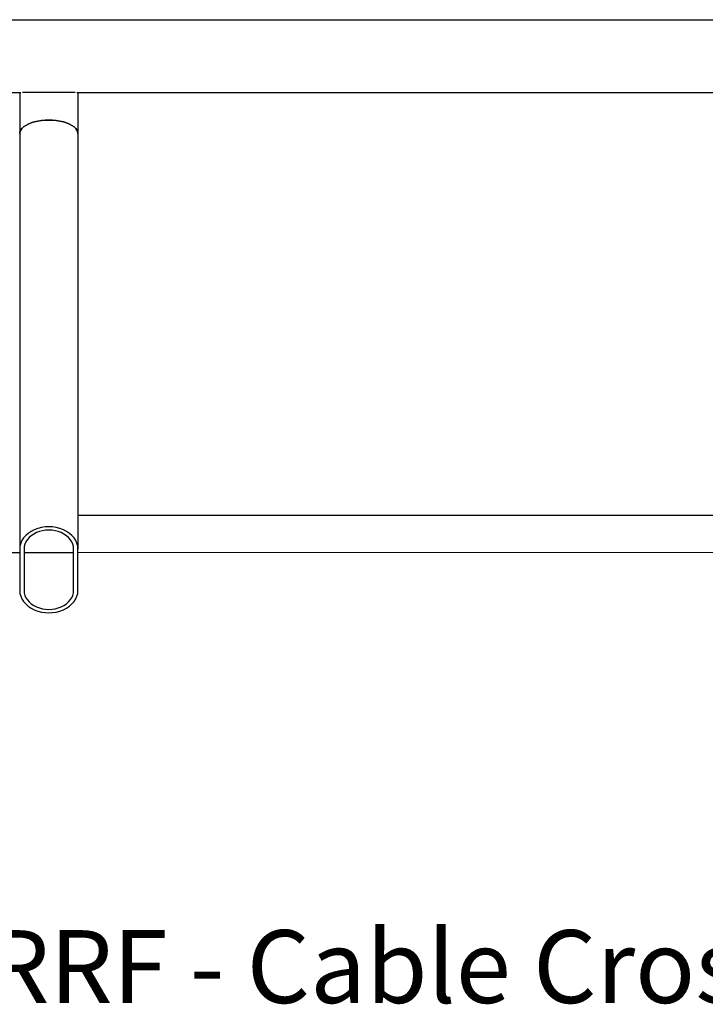
# Model space of a CAD drawing. Extents: x 554 to 3673, y 217 to 1517.
# Drawn here: x 1791 to 2261, y 766 to 1441 of the extents above; entities that cross this region are included whole.
import ezdxf

# ---------------------------------------------------------------- set-up
doc = ezdxf.new("R2010")
doc.units = 0
doc.layers.get('0').update_dxf_attribs({"linetype": 'CONTINUOUS'})
doc.layers.add('PV-1064', color=7, linetype='CONTINUOUS')
doc.styles.add('COTAS', font='romans.shx', dxfattribs={"width": 0.8})

# ---------------------------------------------------------------- blocks, each defined once
blk = doc.blocks.new('*U0')
at = {"layer": 'PV-1064'}
for p, q in [((9301.5, 8391.58), (10246.09, 8391.58)), ((9301.52, 8341.58), (9451.87, 8341.58)), ((9451.1, 8341.58), (9451.1, 8313.36)), ((9453.09, 8341.78), (9489.1, 8341.78)), ((9490.32, 8341.58), (10057.26, 8341.58)), ((9491.1, 8341.58), (9491.1, 8313.36)), ((9451.1, 8313.36), (9451.1, 8028.34)), ((9491.1, 8313.36), (9491.1, 8028.34)), ((9491.1, 8051.52), (10056.49, 8051.66)), ((9439.99, 8026.11), (9451.1, 8026.11)), ((9451.1, 8028.34), (9451.1, 7999.99)), ((9454.1, 8028.34), (9454.1, 7999.99)), ((9454.1, 8026.11), (9488.1, 8026.12)), ((9488.1, 7999.99), (9488.1, 8028.34)), ((9491.1, 7999.99), (9491.1, 8028.34)), ((9491.1, 8026.12), (10056.49, 8026.26))]:
    blk.add_line(p, q, dxfattribs=at)
for centre, major_axis, ratio, start_param, end_param in [((9471.1, 8313.36), (-20, 0), 0.466308, -3.141593, 0), ((9471.1, 8028.34), (20, 0), 0.766044, 0, 3.141593), ((9471.1, 8028.34), (17, 0), 0.766044, 0, 3.141593), ((9471.1, 7999.99), (-20, 0), 0.766044, 0, 3.141593), ((9471.1, 7999.99), (-17, 0), 0.766044, 0, 3.141593)]:
    blk.add_ellipse(centre, major_axis=major_axis, ratio=ratio, start_param=start_param, end_param=end_param, dxfattribs=at)
at = {"layer": 'PV-1064', "extrusion": (0, 0, -1)}
blk.add_ellipse((9471.1, 8313.36), major_axis=(20, 0), ratio=0.466308, start_param=-3.141593, end_param=0, dxfattribs=at)

msp = doc.modelspace()

# ---------------------------------------------------------------- block references
at = {"layer": 'PV-1064'}
msp.add_blockref('*U0', (-7660.07, -6950.51), dxfattribs=at)

# ---------------------------------------------------------------- texts
at = {"insert": (1654.7, 816.4), "char_height": 50, "attachment_point": 1, "style": 'COTAS'}
msp.add_mtext_dynamic_manual_height_columns('801RRF - Cable Cross Over', width=940.7158, gutter_width=20, heights=[0], dxfattribs=at)

doc.saveas('drawing.dxf')
